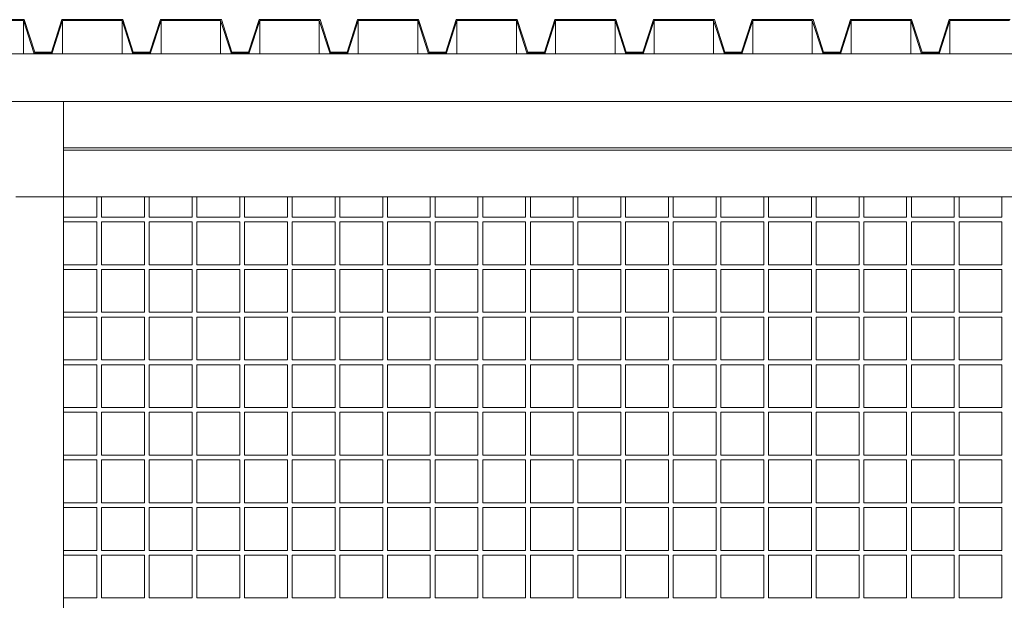
# Model space of a CAD drawing. Units: millimetres. Extents: x -1551 to 9599, y -5804 to 23501.
# Drawn here: x 2029 to 3062, y -2403 to -1793 of the extents above; entities that cross this region are included whole.
import ezdxf

# ---------------------------------------------------------------- set-up
doc = ezdxf.new("R2010")
doc.units = ezdxf.units.MM
doc.header["$MEASUREMENT"] = 0

# ---------------------------------------------------------------- blocks, each defined once
blk = doc.blocks.new('CAM_TT_front')
at = {"color": 0, "linetype": 'Continuous', "lineweight": 0}
for p, q in [((2033.7, 3136), (1969.7, 3136)), ((1970.4, 3135), (2032.9, 3135)), ((2032.9, 3100), (2032.9, 3135)), ((2032.9, 3135), (2043.9, 3101)), ((2044.7, 3102), (2033.7, 3136)), ((2073.2, 3136), (2062.2, 3102)), ((2062.9, 3101), (2073.9, 3135)), ((2137.2, 3136), (2073.2, 3136)), ((2073.9, 3100), (2073.9, 3135)), ((2073.9, 3135), (2136.4, 3135)), ((2136.4, 3100), (2136.4, 3135)), ((2136.4, 3135), (2147.4, 3101)), ((2148.2, 3102), (2137.2, 3136)), ((2176.7, 3136), (2165.7, 3102)), ((2166.4, 3101), (2177.4, 3135)), ((2240.7, 3136), (2176.7, 3136)), ((2177.4, 3100), (2177.4, 3135)), ((2177.4, 3135), (2239.9, 3135)), ((2239.9, 3100), (2239.9, 3135)), ((2239.9, 3135), (2250.9, 3101)), ((2251.7, 3102), (2240.7, 3136)), ((2280.2, 3136), (2269.2, 3102)), ((2269.9, 3101), (2280.9, 3135)), ((2344.2, 3136), (2280.2, 3136)), ((2280.9, 3100), (2280.9, 3135)), ((2280.9, 3135), (2343.4, 3135)), ((2343.4, 3100), (2343.4, 3135)), ((2343.4, 3135), (2354.4, 3101)), ((2355.2, 3102), (2344.2, 3136)), ((2383.7, 3136), (2372.7, 3102)), ((2373.4, 3101), (2384.4, 3135)), ((2447.7, 3136), (2383.7, 3136)), ((2384.4, 3100), (2384.4, 3135)), ((2384.4, 3135), (2446.9, 3135)), ((2446.9, 3100), (2446.9, 3135)), ((2446.9, 3135), (2457.9, 3101)), ((2458.7, 3102), (2447.7, 3136)), ((2487.2, 3136), (2476.2, 3102)), ((2476.9, 3101), (2487.9, 3135)), ((2551.2, 3136), (2487.2, 3136)), ((2487.9, 3100), (2487.9, 3135)), ((2487.9, 3135), (2550.4, 3135)), ((2550.4, 3100), (2550.4, 3135)), ((2550.4, 3135), (2561.4, 3101)), ((2562.2, 3102), (2551.2, 3136)), ((2590.7, 3136), (2579.7, 3102)), ((2580.4, 3101), (2591.4, 3135)), ((2654.7, 3136), (2590.7, 3136)), ((2591.4, 3100), (2591.4, 3135)), ((2591.4, 3135), (2653.9, 3135)), ((2653.9, 3100), (2653.9, 3135)), ((2653.9, 3135), (2664.9, 3101)), ((2665.7, 3102), (2654.7, 3136)), ((2694.2, 3136), (2683.2, 3102)), ((2683.9, 3101), (2694.9, 3135)), ((2758.2, 3136), (2694.2, 3136)), ((2694.9, 3100), (2694.9, 3135)), ((2694.9, 3135), (2757.4, 3135)), ((2757.4, 3100), (2757.4, 3135)), ((2757.4, 3135), (2768.4, 3101)), ((2769.2, 3102), (2758.2, 3136)), ((2797.7, 3136), (2786.7, 3102)), ((2787.4, 3101), (2798.4, 3135)), ((2861.7, 3136), (2797.7, 3136)), ((2798.4, 3100), (2798.4, 3135)), ((2798.4, 3135), (2860.9, 3135)), ((2860.9, 3100), (2860.9, 3135)), ((2860.9, 3135), (2871.9, 3101)), ((2872.7, 3102), (2861.7, 3136)), ((2901.2, 3136), (2890.2, 3102)), ((2890.9, 3101), (2901.9, 3135)), ((2965.2, 3136), (2901.2, 3136)), ((2901.9, 3100), (2901.9, 3135)), ((2901.9, 3135), (2964.4, 3135)), ((2964.4, 3100), (2964.4, 3135)), ((2964.4, 3135), (2975.4, 3101)), ((2976.2, 3102), (2965.2, 3136)), ((3004.7, 3136), (2993.7, 3102)), ((2994.4, 3101), (3005.4, 3135)), ((3068.7, 3136), (3004.7, 3136)), ((3005.4, 3100), (3005.4, 3135)), ((3005.4, 3135), (3067.9, 3135)), ((2043.9, 3100), (2043.9, 3101)), ((2043.9, 3101), (2062.9, 3101)), ((2062.2, 3102), (2044.7, 3102)), ((2062.9, 3100), (2062.9, 3101)), ((2147.4, 3100), (2147.4, 3101)), ((2147.4, 3101), (2166.4, 3101)), ((2165.7, 3102), (2148.2, 3102)), ((2166.4, 3100), (2166.4, 3101)), ((2250.9, 3100), (2250.9, 3101)), ((2250.9, 3101), (2269.9, 3101)), ((2269.2, 3102), (2251.7, 3102)), ((2269.9, 3100), (2269.9, 3101)), ((2354.4, 3100), (2354.4, 3101)), ((2354.4, 3101), (2373.4, 3101)), ((2372.7, 3102), (2355.2, 3102)), ((2373.4, 3100), (2373.4, 3101)), ((2457.9, 3100), (2457.9, 3101)), ((2457.9, 3101), (2476.9, 3101)), ((2476.2, 3102), (2458.7, 3102)), ((2476.9, 3100), (2476.9, 3101)), ((2561.4, 3100), (2561.4, 3101)), ((2561.4, 3101), (2580.4, 3101)), ((2579.7, 3102), (2562.2, 3102)), ((2580.4, 3100), (2580.4, 3101)), ((2664.9, 3100), (2664.9, 3101)), ((2664.9, 3101), (2683.9, 3101)), ((2683.2, 3102), (2665.7, 3102)), ((2683.9, 3100), (2683.9, 3101)), ((2768.4, 3100), (2768.4, 3101)), ((2768.4, 3101), (2787.4, 3101)), ((2786.7, 3102), (2769.2, 3102)), ((2787.4, 3100), (2787.4, 3101)), ((2871.9, 3100), (2871.9, 3101)), ((2871.9, 3101), (2890.9, 3101)), ((2890.2, 3102), (2872.7, 3102)), ((2890.9, 3100), (2890.9, 3101)), ((2975.4, 3100), (2975.4, 3101)), ((2975.4, 3101), (2994.4, 3101)), ((2993.7, 3102), (2976.2, 3102)), ((2994.4, 3100), (2994.4, 3101)), ((50, 3100), (4050, 3100)), ((50, 3050), (4050, 3050)), ((2025, 3049.9), (2075, 3049.9)), ((2075, 3049.9), (2075, 3050)), ((2075, 2949.8), (2075, 3049.9)), ((2075, 2998.9), (2075, 3001.4)), ((4050, 3001.4), (2075, 3001.4)), ((4050, 2998.9), (2075, 2998.9)), ((2075, 2949.8), (2025, 2949.8)), ((4050, 2950), (2075, 2950)), ((2075, 1123.5), (2075, 2949.8)), ((2110, 2928.6), (2110, 2950)), ((2115, 2928.6), (2115, 2950)), ((2160, 2928.6), (2160, 2950)), ((2165, 2928.6), (2165, 2950)), ((2210, 2928.6), (2210, 2950)), ((2215, 2928.6), (2215, 2950)), ((2260, 2928.6), (2260, 2950)), ((2265, 2928.6), (2265, 2950)), ((2310, 2928.6), (2310, 2950)), ((2315, 2928.6), (2315, 2950)), ((2360, 2928.6), (2360, 2950)), ((2365, 2928.6), (2365, 2950)), ((2410, 2928.6), (2410, 2950)), ((2415, 2928.6), (2415, 2950)), ((2460, 2928.6), (2460, 2950)), ((2465, 2928.6), (2465, 2950)), ((2510, 2928.6), (2510, 2950)), ((2515, 2928.6), (2515, 2950)), ((2560, 2928.6), (2560, 2950)), ((2565, 2928.6), (2565, 2950)), ((2610, 2928.6), (2610, 2950)), ((2615, 2928.6), (2615, 2950)), ((2660, 2928.6), (2660, 2950)), ((2665, 2928.6), (2665, 2950)), ((2710, 2928.6), (2710, 2950)), ((2715, 2928.6), (2715, 2950)), ((2760, 2928.6), (2760, 2950)), ((2765, 2928.6), (2765, 2950)), ((2810, 2928.6), (2810, 2950)), ((2815, 2928.6), (2815, 2950)), ((2860, 2928.6), (2860, 2950)), ((2865, 2928.6), (2865, 2950)), ((2910, 2928.6), (2910, 2950)), ((2915, 2928.6), (2915, 2950)), ((2960, 2928.6), (2960, 2950)), ((2965, 2928.6), (2965, 2950)), ((3010, 2928.6), (3010, 2950)), ((3015, 2928.6), (3015, 2950)), ((3060, 2928.6), (3060, 2950)), ((2075, 2928.6), (2110, 2928.6)), ((2115, 2928.6), (2160, 2928.6)), ((2165, 2928.6), (2210, 2928.6)), ((2215, 2928.6), (2260, 2928.6)), ((2265, 2928.6), (2310, 2928.6)), ((2315, 2928.6), (2360, 2928.6)), ((2365, 2928.6), (2410, 2928.6)), ((2415, 2928.6), (2460, 2928.6)), ((2465, 2928.6), (2510, 2928.6)), ((2515, 2928.6), (2560, 2928.6)), ((2565, 2928.6), (2610, 2928.6)), ((2615, 2928.6), (2660, 2928.6)), ((2665, 2928.6), (2710, 2928.6)), ((2715, 2928.6), (2760, 2928.6)), ((2765, 2928.6), (2810, 2928.6)), ((2815, 2928.6), (2860, 2928.6)), ((2865, 2928.6), (2910, 2928.6)), ((2915, 2928.6), (2960, 2928.6)), ((2965, 2928.6), (3010, 2928.6)), ((3015, 2928.6), (3060, 2928.6)), ((2075, 2923.6), (2110, 2923.6)), ((2110, 2878.6), (2110, 2923.6)), ((2115, 2878.6), (2115, 2923.6)), ((2115, 2923.6), (2160, 2923.6)), ((2160, 2878.6), (2160, 2923.6)), ((2165, 2878.6), (2165, 2923.6)), ((2165, 2923.6), (2210, 2923.6)), ((2210, 2878.6), (2210, 2923.6)), ((2215, 2878.6), (2215, 2923.6)), ((2215, 2923.6), (2260, 2923.6)), ((2260, 2878.6), (2260, 2923.6)), ((2265, 2878.6), (2265, 2923.6)), ((2265, 2923.6), (2310, 2923.6)), ((2310, 2878.6), (2310, 2923.6)), ((2315, 2878.6), (2315, 2923.6)), ((2315, 2923.6), (2360, 2923.6)), ((2360, 2878.6), (2360, 2923.6)), ((2365, 2878.6), (2365, 2923.6)), ((2365, 2923.6), (2410, 2923.6)), ((2410, 2878.6), (2410, 2923.6)), ((2415, 2878.6), (2415, 2923.6)), ((2415, 2923.6), (2460, 2923.6)), ((2460, 2878.6), (2460, 2923.6)), ((2465, 2878.6), (2465, 2923.6)), ((2465, 2923.6), (2510, 2923.6)), ((2510, 2878.6), (2510, 2923.6)), ((2515, 2878.6), (2515, 2923.6)), ((2515, 2923.6), (2560, 2923.6)), ((2560, 2878.6), (2560, 2923.6)), ((2565, 2878.6), (2565, 2923.6)), ((2565, 2923.6), (2610, 2923.6)), ((2610, 2878.6), (2610, 2923.6)), ((2615, 2878.6), (2615, 2923.6)), ((2615, 2923.6), (2660, 2923.6)), ((2660, 2878.6), (2660, 2923.6)), ((2665, 2878.6), (2665, 2923.6)), ((2665, 2923.6), (2710, 2923.6)), ((2710, 2878.6), (2710, 2923.6)), ((2715, 2878.6), (2715, 2923.6)), ((2715, 2923.6), (2760, 2923.6)), ((2760, 2878.6), (2760, 2923.6)), ((2765, 2878.6), (2765, 2923.6)), ((2765, 2923.6), (2810, 2923.6)), ((2810, 2878.6), (2810, 2923.6)), ((2815, 2878.6), (2815, 2923.6)), ((2815, 2923.6), (2860, 2923.6)), ((2860, 2878.6), (2860, 2923.6)), ((2865, 2878.6), (2865, 2923.6)), ((2865, 2923.6), (2910, 2923.6)), ((2910, 2878.6), (2910, 2923.6)), ((2915, 2878.6), (2915, 2923.6)), ((2915, 2923.6), (2960, 2923.6)), ((2960, 2878.6), (2960, 2923.6)), ((2965, 2878.6), (2965, 2923.6)), ((2965, 2923.6), (3010, 2923.6)), ((3010, 2878.6), (3010, 2923.6)), ((3015, 2923.6), (3060, 2923.6)), ((3015, 2878.6), (3015, 2923.6)), ((3060, 2878.6), (3060, 2923.6)), ((2075, 2878.6), (2110, 2878.6)), ((2075, 2873.6), (2110, 2873.6)), ((2110, 2828.6), (2110, 2873.6)), ((2115, 2878.6), (2160, 2878.6)), ((2115, 2828.6), (2115, 2873.6)), ((2115, 2873.6), (2160, 2873.6)), ((2160, 2828.6), (2160, 2873.6)), ((2165, 2878.6), (2210, 2878.6)), ((2165, 2828.6), (2165, 2873.6)), ((2165, 2873.6), (2210, 2873.6)), ((2210, 2828.6), (2210, 2873.6)), ((2215, 2878.6), (2260, 2878.6)), ((2215, 2828.6), (2215, 2873.6)), ((2215, 2873.6), (2260, 2873.6)), ((2260, 2828.6), (2260, 2873.6)), ((2265, 2878.6), (2310, 2878.6)), ((2265, 2828.6), (2265, 2873.6)), ((2265, 2873.6), (2310, 2873.6)), ((2310, 2828.6), (2310, 2873.6)), ((2315, 2878.6), (2360, 2878.6)), ((2315, 2828.6), (2315, 2873.6)), ((2315, 2873.6), (2360, 2873.6)), ((2360, 2828.6), (2360, 2873.6)), ((2365, 2878.6), (2410, 2878.6)), ((2365, 2828.6), (2365, 2873.6)), ((2365, 2873.6), (2410, 2873.6)), ((2410, 2828.6), (2410, 2873.6)), ((2415, 2878.6), (2460, 2878.6)), ((2415, 2828.6), (2415, 2873.6)), ((2415, 2873.6), (2460, 2873.6)), ((2460, 2828.6), (2460, 2873.6)), ((2465, 2878.6), (2510, 2878.6)), ((2465, 2828.6), (2465, 2873.6)), ((2465, 2873.6), (2510, 2873.6)), ((2510, 2828.6), (2510, 2873.6)), ((2515, 2878.6), (2560, 2878.6)), ((2515, 2828.6), (2515, 2873.6)), ((2515, 2873.6), (2560, 2873.6)), ((2560, 2828.6), (2560, 2873.6)), ((2565, 2878.6), (2610, 2878.6)), ((2565, 2828.6), (2565, 2873.6)), ((2565, 2873.6), (2610, 2873.6)), ((2610, 2828.6), (2610, 2873.6)), ((2615, 2878.6), (2660, 2878.6)), ((2615, 2828.6), (2615, 2873.6)), ((2615, 2873.6), (2660, 2873.6)), ((2660, 2828.6), (2660, 2873.6)), ((2665, 2878.6), (2710, 2878.6)), ((2665, 2828.6), (2665, 2873.6)), ((2665, 2873.6), (2710, 2873.6)), ((2710, 2828.6), (2710, 2873.6)), ((2715, 2878.6), (2760, 2878.6)), ((2715, 2828.6), (2715, 2873.6)), ((2715, 2873.6), (2760, 2873.6)), ((2760, 2828.6), (2760, 2873.6)), ((2765, 2878.6), (2810, 2878.6)), ((2765, 2828.6), (2765, 2873.6)), ((2765, 2873.6), (2810, 2873.6)), ((2810, 2828.6), (2810, 2873.6)), ((2815, 2878.6), (2860, 2878.6)), ((2815, 2828.6), (2815, 2873.6)), ((2815, 2873.6), (2860, 2873.6)), ((2860, 2828.6), (2860, 2873.6)), ((2865, 2878.6), (2910, 2878.6)), ((2865, 2828.6), (2865, 2873.6)), ((2865, 2873.6), (2910, 2873.6)), ((2910, 2828.6), (2910, 2873.6)), ((2915, 2878.6), (2960, 2878.6)), ((2915, 2828.6), (2915, 2873.6)), ((2915, 2873.6), (2960, 2873.6)), ((2960, 2828.6), (2960, 2873.6)), ((2965, 2878.6), (3010, 2878.6)), ((2965, 2828.6), (2965, 2873.6)), ((2965, 2873.6), (3010, 2873.6)), ((3010, 2828.6), (3010, 2873.6)), ((3015, 2878.6), (3060, 2878.6)), ((3015, 2873.6), (3060, 2873.6)), ((3015, 2828.6), (3015, 2873.6)), ((3060, 2828.6), (3060, 2873.6)), ((2075, 2828.6), (2110, 2828.6)), ((2075, 2823.6), (2110, 2823.6)), ((2110, 2778.6), (2110, 2823.6)), ((2115, 2828.6), (2160, 2828.6)), ((2115, 2778.6), (2115, 2823.6)), ((2115, 2823.6), (2160, 2823.6)), ((2160, 2778.6), (2160, 2823.6)), ((2165, 2828.6), (2210, 2828.6)), ((2165, 2778.6), (2165, 2823.6)), ((2165, 2823.6), (2210, 2823.6)), ((2210, 2778.6), (2210, 2823.6)), ((2215, 2828.6), (2260, 2828.6)), ((2215, 2778.6), (2215, 2823.6)), ((2215, 2823.6), (2260, 2823.6)), ((2260, 2778.6), (2260, 2823.6)), ((2265, 2828.6), (2310, 2828.6)), ((2265, 2778.6), (2265, 2823.6)), ((2265, 2823.6), (2310, 2823.6)), ((2310, 2778.6), (2310, 2823.6)), ((2315, 2828.6), (2360, 2828.6)), ((2315, 2778.6), (2315, 2823.6)), ((2315, 2823.6), (2360, 2823.6)), ((2360, 2778.6), (2360, 2823.6)), ((2365, 2828.6), (2410, 2828.6)), ((2365, 2778.6), (2365, 2823.6)), ((2365, 2823.6), (2410, 2823.6)), ((2410, 2778.6), (2410, 2823.6)), ((2415, 2828.6), (2460, 2828.6)), ((2415, 2778.6), (2415, 2823.6)), ((2415, 2823.6), (2460, 2823.6)), ((2460, 2778.6), (2460, 2823.6)), ((2465, 2828.6), (2510, 2828.6)), ((2465, 2778.6), (2465, 2823.6)), ((2465, 2823.6), (2510, 2823.6)), ((2510, 2778.6), (2510, 2823.6)), ((2515, 2828.6), (2560, 2828.6)), ((2515, 2778.6), (2515, 2823.6)), ((2515, 2823.6), (2560, 2823.6)), ((2560, 2778.6), (2560, 2823.6)), ((2565, 2828.6), (2610, 2828.6)), ((2565, 2778.6), (2565, 2823.6)), ((2565, 2823.6), (2610, 2823.6)), ((2610, 2778.6), (2610, 2823.6)), ((2615, 2828.6), (2660, 2828.6)), ((2615, 2778.6), (2615, 2823.6)), ((2615, 2823.6), (2660, 2823.6)), ((2660, 2778.6), (2660, 2823.6)), ((2665, 2828.6), (2710, 2828.6)), ((2665, 2778.6), (2665, 2823.6)), ((2665, 2823.6), (2710, 2823.6)), ((2710, 2778.6), (2710, 2823.6)), ((2715, 2828.6), (2760, 2828.6)), ((2715, 2778.6), (2715, 2823.6)), ((2715, 2823.6), (2760, 2823.6)), ((2760, 2778.6), (2760, 2823.6)), ((2765, 2828.6), (2810, 2828.6)), ((2765, 2778.6), (2765, 2823.6)), ((2765, 2823.6), (2810, 2823.6)), ((2810, 2778.6), (2810, 2823.6)), ((2815, 2828.6), (2860, 2828.6)), ((2815, 2778.6), (2815, 2823.6)), ((2815, 2823.6), (2860, 2823.6)), ((2860, 2778.6), (2860, 2823.6)), ((2865, 2828.6), (2910, 2828.6)), ((2865, 2778.6), (2865, 2823.6)), ((2865, 2823.6), (2910, 2823.6)), ((2910, 2778.6), (2910, 2823.6)), ((2915, 2828.6), (2960, 2828.6)), ((2915, 2778.6), (2915, 2823.6)), ((2915, 2823.6), (2960, 2823.6)), ((2960, 2778.6), (2960, 2823.6)), ((2965, 2828.6), (3010, 2828.6)), ((2965, 2778.6), (2965, 2823.6)), ((2965, 2823.6), (3010, 2823.6)), ((3010, 2778.6), (3010, 2823.6)), ((3015, 2828.6), (3060, 2828.6)), ((3015, 2823.6), (3060, 2823.6)), ((3015, 2778.6), (3015, 2823.6)), ((3060, 2778.6), (3060, 2823.6)), ((2075, 2778.6), (2110, 2778.6)), ((2075, 2773.6), (2110, 2773.6)), ((2110, 2728.6), (2110, 2773.6)), ((2115, 2778.6), (2160, 2778.6)), ((2115, 2728.6), (2115, 2773.6)), ((2115, 2773.6), (2160, 2773.6)), ((2160, 2728.6), (2160, 2773.6)), ((2165, 2778.6), (2210, 2778.6)), ((2165, 2728.6), (2165, 2773.6)), ((2165, 2773.6), (2210, 2773.6)), ((2210, 2728.6), (2210, 2773.6)), ((2215, 2778.6), (2260, 2778.6)), ((2215, 2728.6), (2215, 2773.6)), ((2215, 2773.6), (2260, 2773.6)), ((2260, 2728.6), (2260, 2773.6)), ((2265, 2778.6), (2310, 2778.6)), ((2265, 2728.6), (2265, 2773.6)), ((2265, 2773.6), (2310, 2773.6)), ((2310, 2728.6), (2310, 2773.6)), ((2315, 2778.6), (2360, 2778.6)), ((2315, 2728.6), (2315, 2773.6)), ((2315, 2773.6), (2360, 2773.6)), ((2360, 2728.6), (2360, 2773.6)), ((2365, 2778.6), (2410, 2778.6)), ((2365, 2728.6), (2365, 2773.6)), ((2365, 2773.6), (2410, 2773.6)), ((2410, 2728.6), (2410, 2773.6)), ((2415, 2778.6), (2460, 2778.6)), ((2415, 2728.6), (2415, 2773.6)), ((2415, 2773.6), (2460, 2773.6)), ((2460, 2728.6), (2460, 2773.6)), ((2465, 2778.6), (2510, 2778.6)), ((2465, 2728.6), (2465, 2773.6)), ((2465, 2773.6), (2510, 2773.6)), ((2510, 2728.6), (2510, 2773.6)), ((2515, 2778.6), (2560, 2778.6)), ((2515, 2728.6), (2515, 2773.6)), ((2515, 2773.6), (2560, 2773.6)), ((2560, 2728.6), (2560, 2773.6)), ((2565, 2778.6), (2610, 2778.6)), ((2565, 2728.6), (2565, 2773.6)), ((2565, 2773.6), (2610, 2773.6)), ((2610, 2728.6), (2610, 2773.6)), ((2615, 2778.6), (2660, 2778.6)), ((2615, 2728.6), (2615, 2773.6)), ((2615, 2773.6), (2660, 2773.6)), ((2660, 2728.6), (2660, 2773.6)), ((2665, 2778.6), (2710, 2778.6)), ((2665, 2728.6), (2665, 2773.6)), ((2665, 2773.6), (2710, 2773.6)), ((2710, 2728.6), (2710, 2773.6)), ((2715, 2778.6), (2760, 2778.6)), ((2715, 2728.6), (2715, 2773.6)), ((2715, 2773.6), (2760, 2773.6)), ((2760, 2728.6), (2760, 2773.6)), ((2765, 2778.6), (2810, 2778.6)), ((2765, 2728.6), (2765, 2773.6)), ((2765, 2773.6), (2810, 2773.6)), ((2810, 2728.6), (2810, 2773.6)), ((2815, 2778.6), (2860, 2778.6)), ((2815, 2728.6), (2815, 2773.6)), ((2815, 2773.6), (2860, 2773.6)), ((2860, 2728.6), (2860, 2773.6)), ((2865, 2778.6), (2910, 2778.6)), ((2865, 2728.6), (2865, 2773.6)), ((2865, 2773.6), (2910, 2773.6)), ((2910, 2728.6), (2910, 2773.6)), ((2915, 2778.6), (2960, 2778.6)), ((2915, 2728.6), (2915, 2773.6)), ((2915, 2773.6), (2960, 2773.6)), ((2960, 2728.6), (2960, 2773.6)), ((2965, 2778.6), (3010, 2778.6)), ((2965, 2728.6), (2965, 2773.6)), ((2965, 2773.6), (3010, 2773.6)), ((3010, 2728.6), (3010, 2773.6)), ((3015, 2778.6), (3060, 2778.6)), ((3015, 2773.6), (3060, 2773.6)), ((3015, 2728.6), (3015, 2773.6)), ((3060, 2728.6), (3060, 2773.6)), ((2075, 2728.6), (2110, 2728.6)), ((2115, 2728.6), (2160, 2728.6)), ((2165, 2728.6), (2210, 2728.6)), ((2215, 2728.6), (2260, 2728.6)), ((2265, 2728.6), (2310, 2728.6)), ((2315, 2728.6), (2360, 2728.6)), ((2365, 2728.6), (2410, 2728.6)), ((2415, 2728.6), (2460, 2728.6)), ((2465, 2728.6), (2510, 2728.6)), ((2515, 2728.6), (2560, 2728.6)), ((2565, 2728.6), (2610, 2728.6)), ((2615, 2728.6), (2660, 2728.6)), ((2665, 2728.6), (2710, 2728.6)), ((2715, 2728.6), (2760, 2728.6)), ((2765, 2728.6), (2810, 2728.6)), ((2815, 2728.6), (2860, 2728.6)), ((2865, 2728.6), (2910, 2728.6)), ((2915, 2728.6), (2960, 2728.6)), ((2965, 2728.6), (3010, 2728.6)), ((3015, 2728.6), (3060, 2728.6)), ((2075, 2723.6), (2110, 2723.6)), ((2110, 2678.6), (2110, 2723.6)), ((2115, 2678.6), (2115, 2723.6)), ((2115, 2723.6), (2160, 2723.6)), ((2160, 2678.6), (2160, 2723.6)), ((2165, 2678.6), (2165, 2723.6)), ((2165, 2723.6), (2210, 2723.6)), ((2210, 2678.6), (2210, 2723.6)), ((2215, 2678.6), (2215, 2723.6)), ((2215, 2723.6), (2260, 2723.6)), ((2260, 2678.6), (2260, 2723.6)), ((2265, 2678.6), (2265, 2723.6)), ((2265, 2723.6), (2310, 2723.6)), ((2310, 2678.6), (2310, 2723.6)), ((2315, 2678.6), (2315, 2723.6)), ((2315, 2723.6), (2360, 2723.6)), ((2360, 2678.6), (2360, 2723.6)), ((2365, 2678.6), (2365, 2723.6)), ((2365, 2723.6), (2410, 2723.6)), ((2410, 2678.6), (2410, 2723.6)), ((2415, 2678.6), (2415, 2723.6)), ((2415, 2723.6), (2460, 2723.6)), ((2460, 2678.6), (2460, 2723.6)), ((2465, 2678.6), (2465, 2723.6)), ((2465, 2723.6), (2510, 2723.6)), ((2510, 2678.6), (2510, 2723.6)), ((2515, 2678.6), (2515, 2723.6)), ((2515, 2723.6), (2560, 2723.6)), ((2560, 2678.6), (2560, 2723.6)), ((2565, 2678.6), (2565, 2723.6)), ((2565, 2723.6), (2610, 2723.6)), ((2610, 2678.6), (2610, 2723.6)), ((2615, 2678.6), (2615, 2723.6)), ((2615, 2723.6), (2660, 2723.6)), ((2660, 2678.6), (2660, 2723.6)), ((2665, 2678.6), (2665, 2723.6)), ((2665, 2723.6), (2710, 2723.6)), ((2710, 2678.6), (2710, 2723.6)), ((2715, 2678.6), (2715, 2723.6)), ((2715, 2723.6), (2760, 2723.6)), ((2760, 2678.6), (2760, 2723.6)), ((2765, 2678.6), (2765, 2723.6)), ((2765, 2723.6), (2810, 2723.6)), ((2810, 2678.6), (2810, 2723.6)), ((2815, 2678.6), (2815, 2723.6)), ((2815, 2723.6), (2860, 2723.6)), ((2860, 2678.6), (2860, 2723.6)), ((2865, 2678.6), (2865, 2723.6)), ((2865, 2723.6), (2910, 2723.6)), ((2910, 2678.6), (2910, 2723.6)), ((2915, 2678.6), (2915, 2723.6)), ((2915, 2723.6), (2960, 2723.6)), ((2960, 2678.6), (2960, 2723.6)), ((2965, 2678.6), (2965, 2723.6)), ((2965, 2723.6), (3010, 2723.6)), ((3010, 2678.6), (3010, 2723.6)), ((3015, 2723.6), (3060, 2723.6)), ((3015, 2678.6), (3015, 2723.6)), ((3060, 2678.6), (3060, 2723.6)), ((2075, 2678.6), (2110, 2678.6)), ((2115, 2678.6), (2160, 2678.6)), ((2165, 2678.6), (2210, 2678.6)), ((2215, 2678.6), (2260, 2678.6)), ((2265, 2678.6), (2310, 2678.6)), ((2315, 2678.6), (2360, 2678.6)), ((2365, 2678.6), (2410, 2678.6)), ((2415, 2678.6), (2460, 2678.6)), ((2465, 2678.6), (2510, 2678.6)), ((2515, 2678.6), (2560, 2678.6)), ((2565, 2678.6), (2610, 2678.6)), ((2615, 2678.6), (2660, 2678.6)), ((2665, 2678.6), (2710, 2678.6)), ((2715, 2678.6), (2760, 2678.6)), ((2765, 2678.6), (2810, 2678.6)), ((2815, 2678.6), (2860, 2678.6)), ((2865, 2678.6), (2910, 2678.6)), ((2915, 2678.6), (2960, 2678.6)), ((2965, 2678.6), (3010, 2678.6)), ((3015, 2678.6), (3060, 2678.6)), ((2075, 2673.6), (2110, 2673.6)), ((2110, 2628.6), (2110, 2673.6)), ((2115, 2628.6), (2115, 2673.6)), ((2115, 2673.6), (2160, 2673.6)), ((2160, 2628.6), (2160, 2673.6)), ((2165, 2628.6), (2165, 2673.6)), ((2165, 2673.6), (2210, 2673.6)), ((2210, 2628.6), (2210, 2673.6)), ((2215, 2628.6), (2215, 2673.6)), ((2215, 2673.6), (2260, 2673.6)), ((2260, 2628.6), (2260, 2673.6)), ((2265, 2628.6), (2265, 2673.6)), ((2265, 2673.6), (2310, 2673.6)), ((2310, 2628.6), (2310, 2673.6)), ((2315, 2628.6), (2315, 2673.6)), ((2315, 2673.6), (2360, 2673.6)), ((2360, 2628.6), (2360, 2673.6)), ((2365, 2628.6), (2365, 2673.6)), ((2365, 2673.6), (2410, 2673.6)), ((2410, 2628.6), (2410, 2673.6)), ((2415, 2628.6), (2415, 2673.6)), ((2415, 2673.6), (2460, 2673.6)), ((2460, 2628.6), (2460, 2673.6)), ((2465, 2628.6), (2465, 2673.6)), ((2465, 2673.6), (2510, 2673.6)), ((2510, 2628.6), (2510, 2673.6)), ((2515, 2628.6), (2515, 2673.6)), ((2515, 2673.6), (2560, 2673.6)), ((2560, 2628.6), (2560, 2673.6)), ((2565, 2628.6), (2565, 2673.6)), ((2565, 2673.6), (2610, 2673.6)), ((2610, 2628.6), (2610, 2673.6)), ((2615, 2628.6), (2615, 2673.6)), ((2615, 2673.6), (2660, 2673.6)), ((2660, 2628.6), (2660, 2673.6)), ((2665, 2628.6), (2665, 2673.6)), ((2665, 2673.6), (2710, 2673.6)), ((2710, 2628.6), (2710, 2673.6)), ((2715, 2628.6), (2715, 2673.6)), ((2715, 2673.6), (2760, 2673.6)), ((2760, 2628.6), (2760, 2673.6)), ((2765, 2628.6), (2765, 2673.6)), ((2765, 2673.6), (2810, 2673.6)), ((2810, 2628.6), (2810, 2673.6)), ((2815, 2628.6), (2815, 2673.6)), ((2815, 2673.6), (2860, 2673.6)), ((2860, 2628.6), (2860, 2673.6)), ((2865, 2628.6), (2865, 2673.6)), ((2865, 2673.6), (2910, 2673.6)), ((2910, 2628.6), (2910, 2673.6)), ((2915, 2628.6), (2915, 2673.6)), ((2915, 2673.6), (2960, 2673.6)), ((2960, 2628.6), (2960, 2673.6)), ((2965, 2628.6), (2965, 2673.6)), ((2965, 2673.6), (3010, 2673.6)), ((3010, 2628.6), (3010, 2673.6)), ((3015, 2673.6), (3060, 2673.6)), ((3015, 2628.6), (3015, 2673.6)), ((3060, 2628.6), (3060, 2673.6)), ((2075, 2628.6), (2110, 2628.6)), ((2115, 2628.6), (2160, 2628.6)), ((2165, 2628.6), (2210, 2628.6)), ((2215, 2628.6), (2260, 2628.6)), ((2265, 2628.6), (2310, 2628.6)), ((2315, 2628.6), (2360, 2628.6)), ((2365, 2628.6), (2410, 2628.6)), ((2415, 2628.6), (2460, 2628.6)), ((2465, 2628.6), (2510, 2628.6)), ((2515, 2628.6), (2560, 2628.6)), ((2565, 2628.6), (2610, 2628.6)), ((2615, 2628.6), (2660, 2628.6)), ((2665, 2628.6), (2710, 2628.6)), ((2715, 2628.6), (2760, 2628.6)), ((2765, 2628.6), (2810, 2628.6)), ((2815, 2628.6), (2860, 2628.6)), ((2865, 2628.6), (2910, 2628.6)), ((2915, 2628.6), (2960, 2628.6)), ((2965, 2628.6), (3010, 2628.6)), ((3015, 2628.6), (3060, 2628.6)), ((2075, 2623.6), (2110, 2623.6)), ((2110, 2578.6), (2110, 2623.6)), ((2115, 2578.6), (2115, 2623.6)), ((2115, 2623.6), (2160, 2623.6)), ((2160, 2578.6), (2160, 2623.6)), ((2165, 2578.6), (2165, 2623.6)), ((2165, 2623.6), (2210, 2623.6)), ((2210, 2578.6), (2210, 2623.6)), ((2215, 2578.6), (2215, 2623.6)), ((2215, 2623.6), (2260, 2623.6)), ((2260, 2578.6), (2260, 2623.6)), ((2265, 2578.6), (2265, 2623.6)), ((2265, 2623.6), (2310, 2623.6)), ((2310, 2578.6), (2310, 2623.6)), ((2315, 2578.6), (2315, 2623.6)), ((2315, 2623.6), (2360, 2623.6)), ((2360, 2578.6), (2360, 2623.6)), ((2365, 2578.6), (2365, 2623.6)), ((2365, 2623.6), (2410, 2623.6)), ((2410, 2578.6), (2410, 2623.6)), ((2415, 2578.6), (2415, 2623.6)), ((2415, 2623.6), (2460, 2623.6)), ((2460, 2578.6), (2460, 2623.6)), ((2465, 2578.6), (2465, 2623.6)), ((2465, 2623.6), (2510, 2623.6)), ((2510, 2578.6), (2510, 2623.6)), ((2515, 2578.6), (2515, 2623.6)), ((2515, 2623.6), (2560, 2623.6)), ((2560, 2578.6), (2560, 2623.6)), ((2565, 2578.6), (2565, 2623.6)), ((2565, 2623.6), (2610, 2623.6)), ((2610, 2578.6), (2610, 2623.6)), ((2615, 2578.6), (2615, 2623.6)), ((2615, 2623.6), (2660, 2623.6)), ((2660, 2578.6), (2660, 2623.6)), ((2665, 2578.6), (2665, 2623.6)), ((2665, 2623.6), (2710, 2623.6)), ((2710, 2578.6), (2710, 2623.6)), ((2715, 2578.6), (2715, 2623.6)), ((2715, 2623.6), (2760, 2623.6)), ((2760, 2578.6), (2760, 2623.6)), ((2765, 2578.6), (2765, 2623.6)), ((2765, 2623.6), (2810, 2623.6)), ((2810, 2578.6), (2810, 2623.6)), ((2815, 2578.6), (2815, 2623.6)), ((2815, 2623.6), (2860, 2623.6)), ((2860, 2578.6), (2860, 2623.6)), ((2865, 2578.6), (2865, 2623.6)), ((2865, 2623.6), (2910, 2623.6)), ((2910, 2578.6), (2910, 2623.6)), ((2915, 2578.6), (2915, 2623.6)), ((2915, 2623.6), (2960, 2623.6)), ((2960, 2578.6), (2960, 2623.6)), ((2965, 2578.6), (2965, 2623.6)), ((2965, 2623.6), (3010, 2623.6)), ((3010, 2578.6), (3010, 2623.6)), ((3015, 2623.6), (3060, 2623.6)), ((3015, 2578.6), (3015, 2623.6)), ((3060, 2578.6), (3060, 2623.6)), ((2075, 2578.6), (2110, 2578.6)), ((2075, 2573.6), (2110, 2573.6)), ((2110, 2528.6), (2110, 2573.6)), ((2115, 2578.6), (2160, 2578.6)), ((2115, 2528.6), (2115, 2573.6)), ((2115, 2573.6), (2160, 2573.6)), ((2160, 2528.6), (2160, 2573.6)), ((2165, 2578.6), (2210, 2578.6)), ((2165, 2528.6), (2165, 2573.6)), ((2165, 2573.6), (2210, 2573.6)), ((2210, 2528.6), (2210, 2573.6)), ((2215, 2578.6), (2260, 2578.6)), ((2215, 2528.6), (2215, 2573.6)), ((2215, 2573.6), (2260, 2573.6)), ((2260, 2528.6), (2260, 2573.6)), ((2265, 2578.6), (2310, 2578.6)), ((2265, 2528.6), (2265, 2573.6)), ((2265, 2573.6), (2310, 2573.6)), ((2310, 2528.6), (2310, 2573.6)), ((2315, 2578.6), (2360, 2578.6)), ((2315, 2528.6), (2315, 2573.6)), ((2315, 2573.6), (2360, 2573.6)), ((2360, 2528.6), (2360, 2573.6)), ((2365, 2578.6), (2410, 2578.6)), ((2365, 2528.6), (2365, 2573.6)), ((2365, 2573.6), (2410, 2573.6)), ((2410, 2528.6), (2410, 2573.6)), ((2415, 2578.6), (2460, 2578.6)), ((2415, 2528.6), (2415, 2573.6)), ((2415, 2573.6), (2460, 2573.6)), ((2460, 2528.6), (2460, 2573.6)), ((2465, 2578.6), (2510, 2578.6)), ((2465, 2528.6), (2465, 2573.6)), ((2465, 2573.6), (2510, 2573.6)), ((2510, 2528.6), (2510, 2573.6)), ((2515, 2578.6), (2560, 2578.6)), ((2515, 2528.6), (2515, 2573.6)), ((2515, 2573.6), (2560, 2573.6)), ((2560, 2528.6), (2560, 2573.6)), ((2565, 2578.6), (2610, 2578.6)), ((2565, 2528.6), (2565, 2573.6)), ((2565, 2573.6), (2610, 2573.6)), ((2610, 2528.6), (2610, 2573.6)), ((2615, 2578.6), (2660, 2578.6)), ((2615, 2528.6), (2615, 2573.6)), ((2615, 2573.6), (2660, 2573.6)), ((2660, 2528.6), (2660, 2573.6)), ((2665, 2578.6), (2710, 2578.6)), ((2665, 2528.6), (2665, 2573.6)), ((2665, 2573.6), (2710, 2573.6)), ((2710, 2528.6), (2710, 2573.6)), ((2715, 2578.6), (2760, 2578.6)), ((2715, 2528.6), (2715, 2573.6)), ((2715, 2573.6), (2760, 2573.6)), ((2760, 2528.6), (2760, 2573.6)), ((2765, 2578.6), (2810, 2578.6)), ((2765, 2528.6), (2765, 2573.6)), ((2765, 2573.6), (2810, 2573.6)), ((2810, 2528.6), (2810, 2573.6)), ((2815, 2578.6), (2860, 2578.6)), ((2815, 2528.6), (2815, 2573.6)), ((2815, 2573.6), (2860, 2573.6)), ((2860, 2528.6), (2860, 2573.6)), ((2865, 2578.6), (2910, 2578.6)), ((2865, 2528.6), (2865, 2573.6)), ((2865, 2573.6), (2910, 2573.6)), ((2910, 2528.6), (2910, 2573.6)), ((2915, 2578.6), (2960, 2578.6)), ((2915, 2528.6), (2915, 2573.6)), ((2915, 2573.6), (2960, 2573.6)), ((2960, 2528.6), (2960, 2573.6)), ((2965, 2578.6), (3010, 2578.6)), ((2965, 2528.6), (2965, 2573.6)), ((2965, 2573.6), (3010, 2573.6)), ((3010, 2528.6), (3010, 2573.6)), ((3015, 2578.6), (3060, 2578.6)), ((3015, 2573.6), (3060, 2573.6)), ((3015, 2528.6), (3015, 2573.6)), ((3060, 2528.6), (3060, 2573.6)), ((2075, 2528.6), (2110, 2528.6)), ((2115, 2528.6), (2160, 2528.6)), ((2165, 2528.6), (2210, 2528.6)), ((2215, 2528.6), (2260, 2528.6)), ((2265, 2528.6), (2310, 2528.6)), ((2315, 2528.6), (2360, 2528.6)), ((2365, 2528.6), (2410, 2528.6)), ((2415, 2528.6), (2460, 2528.6)), ((2465, 2528.6), (2510, 2528.6)), ((2515, 2528.6), (2560, 2528.6)), ((2565, 2528.6), (2610, 2528.6)), ((2615, 2528.6), (2660, 2528.6)), ((2665, 2528.6), (2710, 2528.6)), ((2715, 2528.6), (2760, 2528.6)), ((2765, 2528.6), (2810, 2528.6)), ((2815, 2528.6), (2860, 2528.6)), ((2865, 2528.6), (2910, 2528.6)), ((2915, 2528.6), (2960, 2528.6)), ((2965, 2528.6), (3010, 2528.6)), ((3015, 2528.6), (3060, 2528.6))]:
    blk.add_line(p, q, dxfattribs=at)

msp = doc.modelspace()

# ---------------------------------------------------------------- block references
msp.add_blockref('CAM_TT_front', (0, -4929.2))

doc.saveas('drawing.dxf')
